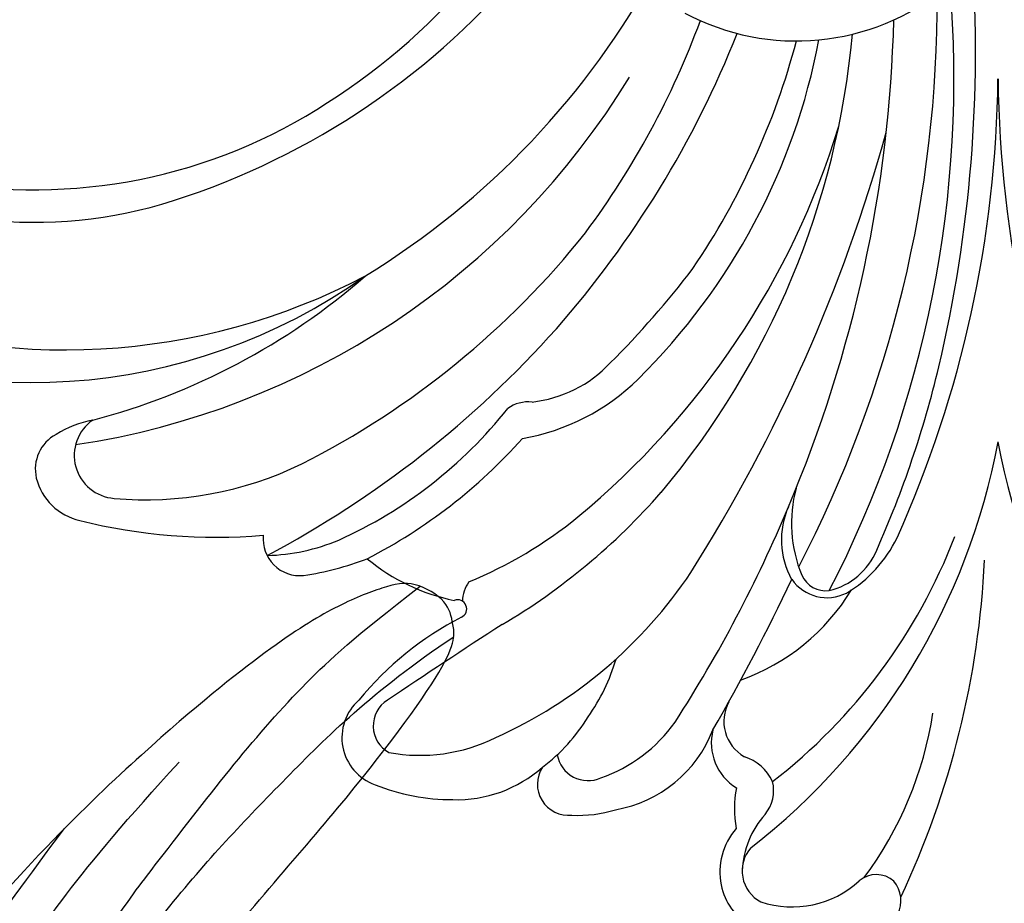
# Model space of a CAD drawing. Units: millimetres. Extents: x 2876 to 4556, y 1118 to 2306.
# Drawn here: x 4357 to 4367, y 1821 to 1830 of the extents above; entities that cross this region are included whole.
import ezdxf
from ezdxf.xclip import XClip

# ---------------------------------------------------------------- set-up
doc = ezdxf.new("R2010")
doc.units = ezdxf.units.MM
doc.header["$XCLIPFRAME"] = 2
doc.linetypes.add('HIDDEN', pattern=[9.525, 6.35, -3.175])
doc.layers.add('H-06.木作(細線)', color=8, linetype='Continuous')
doc.layers.add('H-08.木作(細線)', color=8, linetype='Continuous')

# ---------------------------------------------------------------- blocks, each defined once
blk = doc.blocks.new('SE-21100-d')
at = {"layer": 'H-08.木作(細線)'}
for centre, radius, start, end in [((-30.212, 52.13), 18.457, 303.2436, 341.709), ((-32.184, 55.517), 23.137, 287.7915, 320.6099), ((-42.636, 38.05), 41.953, 346.736, 3.9738), ((-32.324, 52.463), 24.957, 301.5369, 331.5205), ((-6.141, 45.553), 7.202, 241.865, 309.0802), ((-35.28, 37.205), 33.938, 332.6302, 4.8586), ((-39.193, 39.573), 37.341, 332.4972, 0.2986), ((-33.162, 47.839), 25.675, 323.3349, 339.7957), ((-43.698, 40.001), 40.537, 336.9943, 358.5727), ((-36.77, 50.048), 31.024, 318.7287, 338.3057), ((-29.59, 40.864), 25.261, 319.917, 354.7575), ((-24.817, 42.071), 19.711, 314.6604, 349.2198), ((-28.149, 44.174), 22.765, 325.9208, 345.1795), ((-31.63, 49.684), 23.894, 278.4997, 328.6321), ((-35.198, 37.601), 35.2, 335.8706, 359.3481), ((35.198, 37.601), 35.2, 180.6519, 204.1294), ((-29.352, 50.156), 16.34, 260.8576, 304.5166), ((-28.7, 43.073), 24.947, 309.6012, 342.9348), ((-51.814, 49.032), 50.248, 327.6717, 344.4526), ((-29.358, 46.81), 13.983, 239.7753, 287.6663), ((-33.042, 48.815), 26.176, 296.8823, 321.4647), ((-32.048, 48.792), 28.629, 314.9786, 322.637), ((-29.454, 45.523), 17.581, 242.2318, 305.3988), ((-28.417, 48.631), 19.692, 248.6688, 297.6793), ((-32.78, 46.696), 20.565, 284.6555, 311.0693), ((-37.117, 50.689), 31.708, 297.9304, 318.2721), ((-14.62, 31.184), 3.857, 276.3565, 316.7418), ((-32.999, 35.883), 32.076, 336.0052, 346.5541), ((-15.613, 32.767), 6.624, 279.7766, 314.5949), ((-14.305, 26.275), 1.081, 84.0779, 125.7046), ((-25.733, 35.706), 13.774, 294.2334, 321.6148), ((-26.923, 23.483), 3.381, 101.1589, 121.5146), ((-26.828, 25.723), 1.312, 124.8323, 265.6659), ((-28.118, 25.301), 1.208, 118.2741, 192.8235), ((-26.736, 37.156), 16.406, 297.2989, 318.2909), ((-20.031, 29.853), 20.373, 307.8513, 349.4972), ((20.031, 29.853), 20.373, 190.5028, 232.1487), ((-25.952, 35.182), 10.811, 264.8263, 296.0373), ((-27.581, 25.466), 1.769, 194.155, 257.3739), ((-25.278, 37.713), 19.936, 300.6861, 318.8686), ((-2.136, 23.656), 4.154, 165.1187, 202.393), ((-44.978, 40.27), 41.821, 327.1715, 337.34), ((-4.125, 23.153), 2.474, 156.0336, 209.1525), ((-23.834, 40.207), 16.978, 255.91, 274.9147), ((-21.075, 33.956), 13.062, 292.3071, 309.324), ((-21.267, 23.179), 1.119, 174.2411, 275.7996), ((-22.426, 28.722), 6.05, 271.5291, 292.8289), ((-17.42, 29.427), 17.247, 307.725, 339.0211), ((-6.643, 24.938), 3.965, 300.7779, 334.1896), ((-5.638, 23.649), 2.105, 283.6487, 337.3897), ((-22.595, 31.496), 9.54, 278.6936, 290.7737), ((-15.386, 27.163), 5.973, 230.1626, 258.6438), ((-27.53, 23.818), 27.15, 334.8185, 357.2855), ((-21.083, 29.987), 14.1, 294.2125, 326.2862), ((-65.848, 50.145), 65.9, 330.16433, 334.66723), ((-5.209, 22.703), 1.314, 215.0575, 296.9186), ((-5.24, 22.405), 0.808, 204.2418, 276.9752), ((-15.249, 21.252), 1.066, 144.5177, 178.3733), ((-10.053, 25.044), 6.554, 289.7409, 328.5823), ((-16.463, 21.047), 0.279, 295.0456, 110.7896), ((-11.851, 12.05), 9.831, 117.203, 140.7714), ((85.806, -136.323), 186.541, 122.74866, 124.03467), ((-17.18, 21.121), 5.771, 324.3906, 343.8967), ((-18.463, 17.122), 1.523, 131.1853, 250.2957), ((-18.109, 17.482), 0.923, 122.1063, 241.1389), ((-7.112, 17.621), 1.239, 151.1127, 240.3123), ((-17.054, 20.503), 5.326, 306.5894, 329.0044), ((-13.043, 19.551), 11.186, 323.279, 351.3644), ((-13.646, 20.311), 4.678, 289.3273, 324.548), ((-17.602, 21.739), 5.154, 259.3458, 296.5244), ((-12.328, 18.782), 3.913, 280.0114, 338.6679), ((-7.131, 16.96), 1.602, 165.5989, 238.5128), ((-12.488, 16.769), 0.955, 190.096, 294.1107), ((-8.177, 15.167), 1.449, 25.2777, 71.8698), ((-16.481, 19.134), 3.901, 268.1459, 311.8352), ((-13.078, 15.71), 0.953, 147.1941, 275.9117), ((-16.634, 21.508), 6.273, 248.0713, 270.2416), ((-7.988, 15.516), 1.153, 320.7228, 13.5198), ((-4.65, 14.949), 3.38, 168.9899, 190.1517), ((-12.78, 18.579), 3.822, 267.0024, 287.2377), ((-5.016, 12.938), 2.782, 138.3612, 177.3768), ((-6.458, 13.031), 2.014, 138.9652, 191.3183), ((-6.733, 13.065), 1.062, 138.631, 242.5348), ((-3.707, 12.146), 0.807, 48.1604, 130.5082), ((-6.652, 12.978), 1.813, 190.8742, 241.2518), ((-6.264, 14.968), 3.002, 251.3745, 312.6365), ((-3.866, 12.16), 0.911, 333.3036, 40.0729)]:
    blk.add_arc(centre, radius, start, end, dxfattribs=at)
blk = doc.blocks.new('SE-21109L')
at = {"layer": 'H-08.木作(細線)'}
for points, knots in [([(111.491, 13.468), (122.518, 11.569), (127.904, 9.534), (134.215, 6.008), (140.132, 1.717), (144.707, -2.136), (148.281, -5.491), (151.493, -9.83), (154.08, -13.753), (156.006, -16.88)], [0, 0, 0, 0, 1, 2, 3, 4, 5, 6, 6.927959, 6.927959, 6.927959, 6.927959]), ([(49.445, -10.842), (54.052, -6.907), (58.212, -3.85), (62.772, -0.72), (73.799, 4.803), (80.095, 7.476), (93.14, 10.187), (102.373, 10.419), (111.132, 9.75), (117.945, 7.918), (122.139, 6.186), (128.38, 3.529), (134.471, 0.042), (140.135, -3.793), (145.962, -9.021), (148.841, -12.978), (152.87, -19.127), (154.856, -23.493), (156.43, -27.126), (157.069, -30.073)], [0, 0, 0, 0, 1, 2, 3, 4, 5, 6, 7, 8, 9, 10, 11, 12, 13, 14, 15, 16, 16.960978, 16.960978, 16.960978, 16.960978]), ([(149.891, -13.493), (152.581, -16.713), (154.083, -19.275), (156.003, -22.483), (157.436, -25.29), (158.18, -27.25), (158.876, -29.691)], [0, 0, 0, 0, 1, 2, 3, 3.932414, 3.932414, 3.932414, 3.932414])]:
    blk.add_open_spline(points, degree=3, knots=knots, dxfattribs=at)
for points in [[(97.858, 9.841), (102.785, 9.841), (106.097, 9.639), (110.035, 9.301), (115.06, 8.136), (120.979, 6.342), (123.971, 4.991), (128.044, 3.251), (139.754, -4.099), (145.407, -10.978), (150.361, -18.642), (153.541, -25.114), (156.583, -30.04), (157.461, -30.189), (158.119, -30.327), (159.111, -29.598), (159.28, -28.691), (159.28, -27.129), (158.9, -24.927), (157.55, -20.501), (155.361, -15.144), (152.795, -10.503)], [(135.356, 1.923), (140.306, -1.493), (145.249, -5.182), (148.974, -9.001), (152.354, -13.476), (154.575, -16.695), (156.608, -20.888)]]:
    blk.add_open_spline(points, degree=3, dxfattribs=at)
blk = doc.blocks.new('立揚展廳展板  2400m 模板5')
at = {"layer": 'H-06.木作(細線)', "color": 6}
blk.add_lwpolyline([(15254.837, -6580.927, 1), (14954.837, -6580.927), (14954.837, -7570.927, 1), (15254.837, -7570.927)], format="xyb", close=True, dxfattribs=at)
blk.add_blockref('SE-21100-d', (15104.837, -6550.993))
at = {"layer": 'H-08.木作(細線)', "rotation": 111.654948933521}
blk.add_blockref('SE-21109L', (15118.268, -6687.875), dxfattribs=at)

msp = doc.modelspace()

# ---------------------------------------------------------------- linework, layer by layer
at = {"layer": 'H-06.木作(細線)', "color": 2, "linetype": 'HIDDEN'}
msp.add_ellipse((4365.807, 1778.039), major_axis=(-0.555, -99.013), ratio=0.981229, start_param=-6.283185, end_param=0, dxfattribs=at)

# ---------------------------------------------------------------- block references
at = {"layer": 'H-06.木作(細線)', "color": 7}
ref = msp.add_blockref('立揚展廳展板  2400m 模板5', (-730.681, 4027.568), dxfattribs=dict(at, xscale=0.3374788125713324, yscale=0.3374788125713324, zscale=0.3374788125713324))
XClip(ref).set_block_clipping_path([(14861.3407537948, -7929.4234771714), (15348.3340545756, -5652.4301763912)])

doc.saveas('drawing.dxf')
